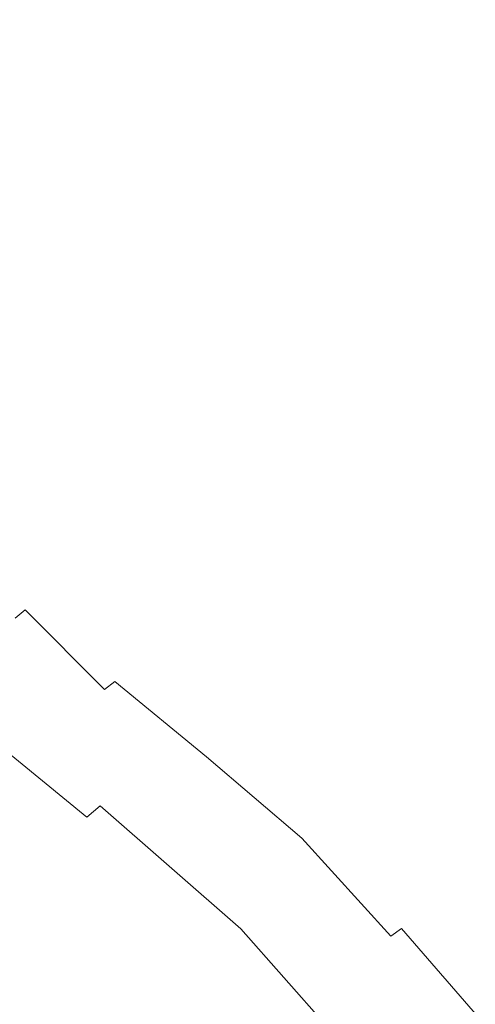
# Model space of a CAD drawing. Extents: x -252 to 252, y -445 to 0.
# Drawn here: x 146 to 160, y -151 to -121 of the extents above; entities that cross this region are included whole.
import ezdxf

# ---------------------------------------------------------------- set-up
doc = ezdxf.new("R2010")
doc.units = 0
doc.header["$LTSCALE"] = 500
doc.header["$MEASUREMENT"] = 0
doc.layers.add('CERAMIKA', color=232, linetype='Continuous')

msp = doc.modelspace()

# ---------------------------------------------------------------- linework, layer by layer
at = {"layer": 'CERAMIKA', "lineweight": 0}
for points, invisible_edges in [([(146.019, -114.851, 12.239), (144.539, -118.186, 12.239), (149.538, -121.923, 12.239), (151.066, -118.66, 12.239)], 15), ([(155.953, -122.598, 12.239), (157.384, -119.697, 12.239), (152.454, -115.689, 12.239), (151.066, -118.66, 12.239)], 15), ([(156.924, -118.934, 10.18), (158.103, -116.384, 10.231), (160.99, -118.851, 10.231), (159.794, -121.363, 10.18)], 15), ([(152.896, -119.202, 10.077), (154.019, -116.552, 10.18), (156.924, -118.934, 10.18), (155.781, -121.546, 10.077)], 15), ([(152.896, -119.202, 10.077), (151.822, -121.943, 9.905), (148.808, -119.614, 9.905), (149.865, -116.839, 10.077)], 15), ([(148.808, -119.614, 9.905), (147.839, -122.309, 9.695), (144.592, -119.925, 9.695), (145.543, -117.195, 9.905)], 15), ([(162.146, -123.833, 12.239), (163.509, -121.213, 12.241), (158.709, -117.012, 12.241), (157.384, -119.697, 12.239)], 15), ([(144.539, -118.186, 12.239), (143.035, -121.546, 12.228), (147.986, -125.205, 12.228), (149.538, -121.923, 12.239)], 15), ([(149.538, -121.923, 12.239), (154.38, -125.782, 12.239), (155.953, -122.598, 12.239), (151.066, -118.66, 12.239)], 15), ([(155.781, -121.546, 10.077), (156.924, -118.934, 10.18), (159.794, -121.363, 10.18), (158.634, -123.94, 10.077)], 15), ([(154.689, -124.252, 9.905), (151.822, -121.943, 9.905), (152.896, -119.202, 10.077), (155.781, -121.546, 10.077)], 15), ([(151.822, -121.943, 9.905), (150.833, -124.603, 9.695), (147.839, -122.309, 9.695), (148.808, -119.614, 9.905)], 15), ([(144.592, -119.925, 9.695), (147.839, -122.309, 9.695), (146.992, -124.749, 9.48), (143.766, -122.397, 9.48)], 15), ([(160.674, -126.661, 12.239), (162.146, -123.833, 12.239), (157.384, -119.697, 12.239), (155.953, -122.598, 12.239)], 15), ([(159.794, -121.363, 10.18), (162.735, -123.915, 10.18), (161.557, -126.455, 10.077), (158.634, -123.94, 10.077)], 15), ([(147.986, -125.205, 12.228), (143.035, -121.546, 12.228), (141.614, -124.651, 12.201), (146.517, -128.242, 12.201)], 15), ([(157.521, -126.608, 9.905), (154.689, -124.252, 9.905), (155.781, -121.546, 10.077), (158.634, -123.94, 10.077)], 15), ([(147.986, -125.205, 12.228), (152.78, -128.99, 12.228), (154.38, -125.782, 12.239), (149.538, -121.923, 12.239)], 15), ([(153.685, -126.877, 9.695), (150.833, -124.603, 9.695), (151.822, -121.943, 9.905), (154.689, -124.252, 9.905)], 15), ([(143.766, -122.397, 9.48), (146.992, -124.749, 9.48), (146.312, -126.759, 9.29), (143.098, -124.435, 9.29)], 15), ([(147.839, -122.309, 9.695), (150.833, -124.603, 9.695), (149.971, -127.01, 9.48), (146.992, -124.749, 9.48)], 15), ([(154.38, -125.782, 12.239), (159.058, -129.768, 12.239), (160.674, -126.661, 12.239), (155.953, -122.598, 12.239)], 15), ([(161.557, -126.455, 10.077), (160.424, -129.082, 9.905), (157.521, -126.608, 9.905), (158.634, -123.94, 10.077)], 15), ([(156.499, -129.198, 9.695), (153.685, -126.877, 9.695), (154.689, -124.252, 9.905), (157.521, -126.608, 9.905)], 15), ([(146.312, -126.759, 9.29), (145.831, -128.172, 9.156), (142.628, -125.868, 9.156), (143.098, -124.435, 9.29)], 15), ([(149.971, -127.01, 9.48), (150.833, -124.603, 9.695), (153.685, -126.877, 9.695), (152.808, -129.253, 9.48)], 15), ([(146.517, -128.242, 12.201), (141.614, -124.651, 12.201), (140.382, -127.228, 12.148), (145.245, -130.759, 12.148)], 15), ([(146.992, -124.749, 9.48), (149.971, -127.01, 9.48), (149.278, -128.997, 9.29), (146.312, -126.759, 9.29)], 15), ([(151.268, -131.951, 12.203), (152.78, -128.99, 12.228), (147.986, -125.205, 12.228), (146.517, -128.242, 12.201)], 15), ([(152.78, -128.99, 12.228), (157.412, -132.894, 12.228), (159.058, -129.768, 12.239), (154.38, -125.782, 12.239)], 15), ([(160.424, -129.082, 9.905), (159.387, -131.637, 9.695), (156.499, -129.198, 9.695), (157.521, -126.608, 9.905)], 15), ([(160.674, -126.661, 12.239), (159.058, -129.768, 12.239), (163.569, -133.871, 12.239), (165.228, -130.844, 12.239)], 15), ([(149.278, -128.997, 9.29), (148.79, -130.392, 9.156), (145.831, -128.172, 9.156), (146.312, -126.759, 9.29)], 15), ([(152.808, -129.253, 9.48), (153.685, -126.877, 9.695), (156.499, -129.198, 9.695), (155.609, -131.542, 9.48)], 15), ([(149.278, -128.997, 9.29), (149.971, -127.01, 9.48), (152.808, -129.253, 9.48), (152.102, -131.213, 9.29)], 15), ([(149.956, -134.41, 12.148), (151.268, -131.951, 12.203), (146.517, -128.242, 12.201), (145.245, -130.759, 12.148)], 15), ([(148.79, -130.392, 9.156), (148.441, -131.339, 9.06), (145.49, -129.133, 9.06), (145.831, -128.172, 9.156)], 15), ([(149.278, -128.997, 9.29), (152.102, -131.213, 9.29), (148.79, -130.392, 9.156), (149.278, -128.997, 9.29)], 15), ([(155.857, -135.783, 12.203), (157.412, -132.894, 12.228), (152.78, -128.99, 12.228), (151.268, -131.951, 12.203)], 15), ([(145.217, -129.785, 8.987), (145.49, -129.133, 9.06), (148.441, -131.339, 9.06), (145.217, -129.785, 8.987)], 15), ([(152.102, -131.213, 9.29), (152.808, -129.253, 9.48), (155.609, -131.542, 9.48), (154.891, -133.479, 9.29)], 15), ([(155.609, -131.542, 9.48), (156.499, -129.198, 9.695), (159.387, -131.637, 9.695), (155.609, -131.542, 9.48)], 15), ([(163.438, -131.765, 9.905), (162.383, -134.28, 9.695), (159.387, -131.637, 9.695), (160.424, -129.082, 9.905)], 15), ([(148.163, -131.983, 8.987), (144.946, -130.282, 8.911), (145.217, -129.785, 8.987), (148.441, -131.339, 9.06)], 15), ([(159.058, -129.768, 12.239), (157.412, -132.894, 12.228), (161.88, -136.915, 12.228), (163.569, -133.871, 12.239)], 15), ([(147.887, -132.47, 8.911), (147.546, -132.945, 8.822), (144.615, -130.764, 8.822), (144.946, -130.282, 8.911)], 15), ([(147.887, -132.47, 8.911), (144.946, -130.282, 8.911), (148.163, -131.983, 8.987), (147.887, -132.47, 8.911)], 15), ([(148.79, -130.392, 9.156), (152.102, -131.213, 9.29), (151.607, -132.591, 9.156), (148.441, -131.339, 9.06)], 15), ([(147.546, -132.945, 8.822), (147.156, -133.406, 8.709), (144.233, -131.231, 8.709), (144.615, -130.764, 8.822)], 15), ([(144.281, -132.49, 12.059), (148.959, -136.097, 12.059), (149.956, -134.41, 12.148), (145.245, -130.759, 12.148)], 15), ([(144.233, -131.231, 8.709), (147.156, -133.406, 8.709), (146.739, -133.856, 8.56), (143.824, -131.687, 8.56)], 15), ([(148.163, -131.983, 8.987), (148.441, -131.339, 9.06), (151.253, -133.527, 9.06), (150.969, -134.162, 8.987)], 15), ([(151.607, -132.591, 9.156), (151.253, -133.527, 9.06), (148.441, -131.339, 9.06), (151.607, -132.591, 9.156)], 15), ([(152.102, -131.213, 9.29), (154.891, -133.479, 9.29), (151.607, -132.591, 9.156), (152.102, -131.213, 9.29)], 15), ([(143.824, -131.687, 8.56), (146.739, -133.856, 8.56), (146.309, -134.29, 8.367), (143.402, -132.132, 8.367)], 15), ([(158.482, -133.948, 9.48), (154.891, -133.479, 9.29), (155.609, -131.542, 9.48), (159.387, -131.637, 9.695)], 15), ([(158.482, -133.948, 9.48), (159.387, -131.637, 9.695), (162.383, -134.28, 9.695), (158.482, -133.948, 9.48)], 15), ([(147.887, -132.47, 8.911), (148.163, -131.983, 8.987), (150.969, -134.162, 8.987), (150.686, -134.644, 8.911)], 15), ([(154.507, -138.177, 12.148), (155.857, -135.783, 12.203), (151.268, -131.951, 12.203), (149.956, -134.41, 12.148)], 15), ([(143.402, -132.132, 8.367), (146.309, -134.29, 8.367), (145.882, -134.711, 8.122), (143.402, -132.132, 8.367)], 15), ([(143.548, -133.627, 11.928), (148.201, -137.203, 11.93), (148.959, -136.097, 12.059), (144.281, -132.49, 12.059)], 15), ([(150.34, -135.11, 8.822), (147.546, -132.945, 8.822), (147.887, -132.47, 8.911), (150.686, -134.644, 8.911)], 15), ([(151.607, -132.591, 9.156), (154.891, -133.479, 9.29), (154.388, -134.837, 9.156), (151.253, -133.527, 9.06)], 15), ([(149.943, -135.562, 8.709), (147.156, -133.406, 8.709), (147.546, -132.945, 8.822), (150.34, -135.11, 8.822)], 15), ([(161.88, -136.915, 12.228), (157.412, -132.894, 12.228), (155.857, -135.783, 12.203), (160.282, -139.728, 12.203)], 15), ([(146.739, -133.856, 8.56), (147.156, -133.406, 8.709), (149.943, -135.562, 8.709), (149.516, -136.001, 8.56)], 15), ([(147.604, -137.923, 11.748), (148.201, -137.203, 11.93), (143.548, -133.627, 11.928), (142.972, -134.365, 11.748)], 15), ([(150.969, -134.162, 8.987), (151.253, -133.527, 9.06), (154.026, -135.76, 9.06), (153.738, -136.388, 8.987)], 15), ([(154.388, -134.837, 9.156), (154.026, -135.76, 9.06), (151.253, -133.527, 9.06), (154.388, -134.837, 9.156)], 15), ([(157.754, -135.858, 9.29), (157.24, -137.198, 9.156), (154.388, -134.837, 9.156), (154.891, -133.479, 9.29)], 15), ([(157.754, -135.858, 9.29), (154.891, -133.479, 9.29), (158.482, -133.948, 9.48), (157.754, -135.858, 9.29)], 15), ([(146.309, -134.29, 8.367), (146.739, -133.856, 8.56), (149.516, -136.001, 8.56), (149.076, -136.43, 8.367)], 15), ([(161.463, -136.556, 9.48), (157.754, -135.858, 9.29), (158.482, -133.948, 9.48), (162.383, -134.28, 9.695)], 15), ([(148.641, -136.844, 8.122), (145.882, -134.711, 8.122), (146.309, -134.29, 8.367), (149.076, -136.43, 8.367)], 15), ([(150.686, -134.644, 8.911), (150.969, -134.162, 8.987), (153.738, -136.388, 8.987), (153.452, -136.859, 8.911)], 15), ([(147.086, -138.443, 11.51), (147.604, -137.923, 11.748), (142.972, -134.365, 11.748), (142.471, -134.902, 11.508)], 15), ([(148.959, -136.097, 12.059), (153.48, -139.821, 12.059), (154.507, -138.177, 12.148), (149.956, -134.41, 12.148)], 15), ([(146.572, -138.952, 11.204), (142.471, -134.902, 11.508), (141.978, -135.427, 11.204), (146.067, -139.447, 10.84)], 15), ([(147.086, -138.443, 11.51), (142.471, -134.902, 11.508), (146.572, -138.952, 11.204), (147.086, -138.443, 11.51)], 15), ([(148.216, -137.243, 7.826), (145.467, -135.118, 7.826), (145.882, -134.711, 8.122), (148.641, -136.844, 8.122)], 15), ([(153.099, -137.319, 8.822), (150.34, -135.11, 8.822), (150.686, -134.644, 8.911), (153.452, -136.859, 8.911)], 15), ([(157.24, -137.198, 9.156), (156.874, -138.107, 9.06), (154.026, -135.76, 9.06), (154.388, -134.837, 9.156)], 15), ([(147.407, -137.981, 7.103), (145.063, -135.507, 7.487), (145.467, -135.118, 7.826), (147.804, -137.622, 7.487)], 15), ([(148.216, -137.243, 7.826), (147.804, -137.622, 7.487), (145.467, -135.118, 7.826), (148.216, -137.243, 7.826)], 15), ([(152.691, -137.763, 8.709), (149.943, -135.562, 8.709), (150.34, -135.11, 8.822), (153.099, -137.319, 8.822)], 15), ([(147.407, -137.981, 7.103), (144.676, -135.871, 7.103), (145.063, -135.507, 7.487), (147.407, -137.981, 7.103)], 15), ([(151.806, -138.614, 8.367), (149.516, -136.001, 8.56), (149.943, -135.562, 8.709), (152.257, -138.195, 8.56)], 15), ([(152.691, -137.763, 8.709), (152.257, -138.195, 8.56), (149.943, -135.562, 8.709), (152.691, -137.763, 8.709)], 15), ([(153.738, -136.388, 8.987), (154.026, -135.76, 9.06), (156.874, -138.107, 9.06), (153.738, -136.388, 8.987)], 15), ([(160.282, -139.728, 12.203), (155.857, -135.783, 12.203), (154.507, -138.177, 12.148), (158.896, -142.059, 12.148)], 15), ([(147.03, -138.315, 6.678), (144.309, -136.209, 6.678), (144.676, -135.871, 7.103), (147.407, -137.981, 7.103)], 15), ([(148.201, -137.203, 11.93), (152.699, -140.897, 11.93), (153.48, -139.821, 12.059), (148.959, -136.097, 12.059)], 15), ([(151.806, -138.614, 8.367), (149.076, -136.43, 8.367), (149.516, -136.001, 8.56), (151.806, -138.614, 8.367)], 15), ([(160.722, -138.435, 9.29), (160.201, -139.755, 9.156), (157.24, -137.198, 9.156), (157.754, -135.858, 9.29)], 15), ([(160.722, -138.435, 9.29), (157.754, -135.858, 9.29), (161.463, -136.556, 9.48), (160.722, -138.435, 9.29)], 15), ([(146.679, -138.621, 6.218), (143.963, -136.523, 6.218), (144.309, -136.209, 6.678), (147.03, -138.315, 6.678)], 15), ([(156.58, -138.724, 8.987), (153.452, -136.859, 8.911), (153.738, -136.388, 8.987), (156.874, -138.107, 9.06)], 15), ([(146.054, -139.141, 5.207), (143.644, -136.802, 5.728), (143.963, -136.523, 6.218), (146.352, -138.897, 5.728)], 15), ([(146.679, -138.621, 6.218), (146.352, -138.897, 5.728), (143.963, -136.523, 6.218), (146.679, -138.621, 6.218)], 15), ([(151.361, -139.02, 8.122), (148.641, -136.844, 8.122), (149.076, -136.43, 8.367), (151.806, -138.614, 8.367)], 15), ([(150.926, -139.412, 7.829), (148.216, -137.243, 7.826), (148.641, -136.844, 8.122), (151.361, -139.02, 8.122)], 15), ([(156.287, -139.191, 8.911), (155.925, -139.64, 8.822), (153.099, -137.319, 8.822), (153.452, -136.859, 8.911)], 15), ([(156.287, -139.191, 8.911), (153.452, -136.859, 8.911), (156.58, -138.724, 8.987), (156.287, -139.191, 8.911)], 15), ([(152.08, -141.595, 11.748), (152.699, -140.897, 11.93), (148.201, -137.203, 11.93), (147.604, -137.923, 11.748)], 15), ([(150.102, -140.137, 7.103), (147.804, -137.622, 7.487), (148.216, -137.243, 7.826), (150.507, -139.786, 7.487)], 15), ([(150.926, -139.412, 7.829), (150.507, -139.786, 7.487), (148.216, -137.243, 7.826), (150.926, -139.412, 7.829)], 15), ([(160.201, -139.755, 9.156), (159.827, -140.651, 9.06), (156.874, -138.107, 9.06), (157.24, -137.198, 9.156)], 15), ([(155.925, -139.64, 8.822), (155.511, -140.077, 8.709), (152.691, -137.763, 8.709), (153.099, -137.319, 8.822)], 15), ([(150.102, -140.137, 7.103), (147.407, -137.981, 7.103), (147.804, -137.622, 7.487), (150.102, -140.137, 7.103)], 15), ([(152.691, -137.763, 8.709), (155.511, -140.077, 8.709), (155.066, -140.501, 8.56), (152.257, -138.195, 8.56)], 15), ([(149.718, -140.466, 6.678), (147.03, -138.315, 6.678), (147.407, -137.981, 7.103), (150.102, -140.137, 7.103)], 15), ([(151.543, -142.097, 11.51), (152.08, -141.595, 11.748), (147.604, -137.923, 11.748), (147.086, -138.443, 11.51)], 15), ([(156.58, -138.724, 8.987), (156.874, -138.107, 9.06), (159.827, -140.651, 9.06), (156.58, -138.724, 8.987)], 15), ([(151.012, -142.589, 11.209), (147.086, -138.443, 11.51), (146.572, -138.952, 11.204), (150.489, -143.068, 10.845)], 15), ([(149.359, -140.764, 6.218), (146.679, -138.621, 6.218), (147.03, -138.315, 6.678), (149.718, -140.466, 6.678)], 15), ([(151.543, -142.097, 11.51), (147.086, -138.443, 11.51), (151.012, -142.589, 11.209), (151.543, -142.097, 11.51)], 15), ([(152.257, -138.195, 8.56), (155.066, -140.501, 8.56), (154.606, -140.91, 8.367), (151.806, -138.614, 8.367)], 15), ([(154.507, -138.177, 12.148), (153.48, -139.821, 12.059), (157.842, -143.655, 12.062), (158.896, -142.059, 12.148)], 15), ([(148.722, -141.274, 5.207), (146.352, -138.897, 5.728), (146.679, -138.621, 6.218), (149.025, -141.035, 5.728)], 15), ([(149.359, -140.764, 6.218), (149.025, -141.035, 5.728), (146.679, -138.621, 6.218), (149.359, -140.764, 6.218)], 15), ([(151.806, -138.614, 8.367), (154.153, -141.309, 8.122), (153.71, -141.69, 7.829), (151.361, -139.02, 8.122)], 15), ([(151.806, -138.614, 8.367), (154.606, -140.91, 8.367), (154.153, -141.309, 8.122), (151.806, -138.614, 8.367)], 15), ([(159.529, -141.259, 8.987), (156.287, -139.191, 8.911), (156.58, -138.724, 8.987), (159.827, -140.651, 9.06)], 15), ([(148.722, -141.274, 5.207), (146.054, -139.141, 5.207), (146.352, -138.897, 5.728), (148.722, -141.274, 5.207)], 9), ([(146.572, -138.952, 11.204), (146.067, -139.447, 10.84), (150.489, -143.068, 10.845), (146.572, -138.952, 11.204)], 15), ([(150.926, -139.412, 7.829), (151.361, -139.02, 8.122), (153.71, -141.69, 7.829), (150.926, -139.412, 7.829)], 15), ([(148.451, -141.477, 4.663), (145.791, -139.346, 4.66), (146.054, -139.141, 5.207), (148.722, -141.274, 5.207)], 15), ([(159.233, -141.715, 8.911), (158.861, -142.157, 8.822), (155.925, -139.64, 8.822), (156.287, -139.191, 8.911)], 15), ([(159.233, -141.715, 8.911), (156.287, -139.191, 8.911), (159.529, -141.259, 8.987), (159.233, -141.715, 8.911)], 15), ([(144.59, -139.808, 1.035), (145.366, -139.557, 3.475), (148.019, -141.68, 3.477), (147.225, -141.921, 1.035)], 15), ([(148.019, -141.68, 3.477), (145.366, -139.557, 3.475), (145.791, -139.346, 4.66), (148.451, -141.477, 4.663)], 15), ([(149.981, -143.53, 10.423), (150.489, -143.068, 10.845), (146.067, -139.447, 10.84), (145.576, -139.924, 10.418)], 15), ([(150.926, -139.412, 7.829), (153.71, -141.69, 7.829), (153.281, -142.057, 7.487), (150.507, -139.786, 7.487)], 15), ([(143.265, -140.139, -3.279), (144.59, -139.808, 1.035), (147.225, -141.921, 1.035), (145.874, -142.232, -3.279)], 15), ([(149.493, -143.966, 9.948), (149.981, -143.53, 10.423), (145.576, -139.924, 10.418), (145.103, -140.375, 9.943)], 15), ([(150.507, -139.786, 7.487), (153.281, -142.057, 7.487), (152.866, -142.4, 7.103), (150.102, -140.137, 7.103)], 15), ([(153.48, -139.821, 12.059), (152.699, -140.897, 11.93), (157.035, -144.702, 11.93), (157.842, -143.655, 12.062)], 15), ([(158.861, -142.157, 8.822), (158.439, -142.584, 8.709), (155.511, -140.077, 8.709), (155.925, -139.64, 8.822)], 15), ([(164.54, -143.783, 12.203), (160.282, -139.728, 12.203), (158.896, -142.059, 12.148), (163.119, -146.049, 12.148)], 15), ([(150.102, -140.137, 7.103), (152.474, -142.722, 6.681), (152.105, -143.015, 6.221), (149.718, -140.466, 6.678)], 15), ([(150.102, -140.137, 7.103), (152.866, -142.4, 7.103), (152.474, -142.722, 6.681), (150.102, -140.137, 7.103)], 15), ([(155.511, -140.077, 8.709), (158.439, -142.584, 8.709), (157.984, -142.998, 8.56), (155.066, -140.501, 8.56)], 15), ([(149.028, -144.373, 9.422), (145.103, -140.375, 9.943), (144.656, -140.794, 9.417), (148.595, -144.747, 8.853)], 15), ([(149.493, -143.966, 9.948), (145.103, -140.375, 9.943), (149.028, -144.373, 9.422), (149.493, -143.966, 9.948)], 15), ([(149.359, -140.764, 6.218), (149.718, -140.466, 6.678), (152.105, -143.015, 6.221), (149.359, -140.764, 6.218)], 15), ([(155.066, -140.501, 8.56), (157.984, -142.998, 8.56), (157.513, -143.397, 8.367), (154.606, -140.91, 8.367)], 15), ([(144.656, -140.794, 9.417), (144.238, -141.181, 8.845), (148.595, -144.747, 8.853), (144.656, -140.794, 9.417)], 15), ([(149.359, -140.764, 6.218), (152.105, -143.015, 6.221), (151.763, -143.281, 5.728), (149.025, -141.035, 5.728)], 11), ([(159.529, -141.259, 8.987), (159.827, -140.651, 9.06), (162.929, -143.475, 9.06), (162.626, -144.072, 8.987)], 15), ([(149.025, -141.035, 5.728), (151.763, -143.281, 5.728), (151.455, -143.515, 5.207), (148.722, -141.274, 5.207)], 7), ([(157.035, -144.702, 11.93), (152.699, -140.897, 11.93), (152.08, -141.595, 11.748), (156.398, -145.374, 11.751)], 15), ([(154.606, -140.91, 8.367), (157.051, -143.788, 8.122), (156.598, -144.162, 7.829), (154.153, -141.309, 8.122)], 15), ([(154.606, -140.91, 8.367), (157.513, -143.397, 8.367), (157.051, -143.788, 8.122), (154.606, -140.91, 8.367)], 15), ([(148.193, -145.083, 8.246), (148.595, -144.747, 8.853), (144.238, -141.181, 8.845), (143.852, -141.53, 8.238)], 14), ([(151.455, -143.515, 5.207), (151.179, -143.713, 4.663), (148.451, -141.477, 4.663), (148.722, -141.274, 5.207)], 15), ([(153.71, -141.69, 7.829), (154.153, -141.309, 8.122), (156.598, -144.162, 7.829), (153.71, -141.69, 7.829)], 15), ([(159.233, -141.715, 8.911), (159.529, -141.259, 8.987), (162.626, -144.072, 8.987), (162.323, -144.518, 8.911)], 15), ([(147.832, -145.382, 7.611), (148.193, -145.083, 8.246), (143.852, -141.53, 8.238), (143.503, -141.836, 7.601)], 13), ([(148.019, -141.68, 3.477), (150.737, -143.911, 3.477), (149.928, -144.14, 1.035), (147.225, -141.921, 1.035)], 15), ([(151.179, -143.713, 4.663), (150.737, -143.911, 3.477), (148.019, -141.68, 3.477), (148.451, -141.477, 4.663)], 15), ([(156.398, -145.374, 11.751), (152.08, -141.595, 11.748), (151.543, -142.097, 11.51), (155.845, -145.859, 11.513)], 15), ([(143.192, -142.097, 6.939), (147.51, -145.633, 6.949), (147.832, -145.382, 7.611), (143.503, -141.836, 7.601)], 15), ([(147.225, -141.921, 1.035), (149.928, -144.14, 1.035), (148.552, -144.431, -3.279), (145.874, -142.232, -3.279)], 15), ([(153.71, -141.69, 7.829), (156.598, -144.162, 7.829), (156.158, -144.518, 7.487), (153.281, -142.057, 7.487)], 15), ([(161.943, -144.95, 8.822), (158.861, -142.157, 8.822), (159.233, -141.715, 8.911), (162.323, -144.518, 8.911)], 15), ([(142.838, -142.328, 6.001), (147.144, -145.859, 6.011), (147.51, -145.633, 6.949), (143.192, -142.097, 6.939)], 15), ([(148.552, -144.431, -3.279), (146.41, -144.82, -10.081), (143.773, -142.654, -10.081), (145.874, -142.232, -3.279)], 15), ([(151.543, -142.097, 11.51), (151.012, -142.589, 11.209), (155.296, -146.335, 11.209), (155.845, -145.859, 11.513)], 15), ([(153.281, -142.057, 7.487), (156.158, -144.518, 7.487), (155.736, -144.855, 7.103), (152.866, -142.4, 7.103)], 15), ([(158.896, -142.059, 12.148), (157.842, -143.655, 12.062), (162.034, -147.6, 12.062), (163.119, -146.049, 12.148)], 15), ([(161.511, -145.367, 8.709), (158.439, -142.584, 8.709), (158.861, -142.157, 8.822), (161.943, -144.95, 8.822)], 15), ([(145.92, -146.275, 2.281), (146.643, -146.067, 4.539), (142.355, -142.551, 4.529), (141.657, -142.777, 2.268)], 15), ([(146.643, -146.067, 4.539), (147.144, -145.859, 6.011), (142.838, -142.328, 6.001), (142.355, -142.551, 4.529)], 15), ([(152.866, -142.4, 7.103), (155.334, -145.168, 6.681), (154.957, -145.455, 6.221), (152.474, -142.722, 6.681)], 15), ([(152.866, -142.4, 7.103), (155.736, -144.855, 7.103), (155.334, -145.168, 6.681), (152.866, -142.4, 7.103)], 15), ([(143.384, -145.347, -19.062), (143.773, -142.654, -10.081), (146.41, -144.82, -10.081), (146.064, -147.645, -19.065)], 15), ([(151.012, -142.589, 11.209), (150.489, -143.068, 10.845), (154.752, -146.8, 10.848), (155.296, -146.335, 11.209)], 15), ([(152.105, -143.015, 6.221), (152.474, -142.722, 6.681), (154.957, -145.455, 6.221), (152.105, -143.015, 6.221)], 15), ([(160.565, -146.157, 8.367), (157.984, -142.998, 8.56), (158.439, -142.584, 8.709), (161.046, -145.768, 8.56)], 15), ([(161.511, -145.367, 8.709), (161.046, -145.768, 8.56), (158.439, -142.584, 8.709), (161.511, -145.367, 8.709)], 15), ([(149.981, -143.53, 10.423), (153.721, -147.663, 9.95), (154.226, -147.244, 10.426), (150.489, -143.068, 10.845)], 15), ([(154.226, -147.244, 10.426), (154.752, -146.8, 10.848), (150.489, -143.068, 10.845), (154.226, -147.244, 10.426)], 15), ([(152.105, -143.015, 6.221), (154.957, -145.455, 6.221), (154.608, -145.716, 5.73), (151.763, -143.281, 5.728)], 15), ([(160.565, -146.157, 8.367), (157.513, -143.397, 8.367), (157.984, -142.998, 8.56), (160.565, -146.157, 8.367)], 15), ([(151.763, -143.281, 5.728), (154.608, -145.716, 5.73), (154.289, -145.941, 5.209), (151.455, -143.515, 5.207)], 14), ([(160.092, -146.539, 8.122), (157.051, -143.788, 8.122), (157.513, -143.397, 8.367), (160.565, -146.157, 8.367)], 15), ([(149.493, -143.966, 9.948), (153.721, -147.663, 9.95), (149.981, -143.53, 10.423), (149.493, -143.966, 9.948)], 15), ([(154.009, -146.137, 4.663), (153.556, -146.328, 3.48), (150.737, -143.911, 3.477), (151.179, -143.713, 4.663)], 15), ([(154.289, -145.941, 5.209), (154.009, -146.137, 4.663), (151.179, -143.713, 4.663), (151.455, -143.515, 5.207)], 15), ([(157.842, -143.655, 12.062), (157.035, -144.702, 11.93), (161.208, -148.612, 11.93), (162.034, -147.6, 12.062)], 15), ([(149.493, -143.966, 9.948), (149.028, -144.373, 9.422), (153.243, -148.057, 9.427), (153.721, -147.663, 9.95)], 15), ([(150.737, -143.911, 3.477), (153.556, -146.328, 3.48), (152.732, -146.544, 1.037), (149.928, -144.14, 1.035)], 15), ([(159.627, -146.9, 7.829), (156.598, -144.162, 7.829), (157.051, -143.788, 8.122), (160.092, -146.539, 8.122)], 15), ([(149.928, -144.14, 1.035), (152.732, -146.544, 1.037), (151.331, -146.812, -3.277), (148.552, -144.431, -3.279)], 15), ([(158.745, -147.578, 7.103), (156.158, -144.518, 7.487), (156.598, -144.162, 7.829), (159.177, -147.249, 7.487)], 15), ([(159.627, -146.9, 7.829), (159.177, -147.249, 7.487), (156.598, -144.162, 7.829), (159.627, -146.9, 7.829)], 15), ([(151.331, -146.812, -3.277), (149.146, -147.166, -10.081), (146.41, -144.82, -10.081), (148.552, -144.431, -3.279)], 15), ([(149.028, -144.373, 9.422), (148.595, -144.747, 8.853), (152.793, -148.418, 8.86), (153.243, -148.057, 9.427)], 15), ([(158.745, -147.578, 7.103), (155.736, -144.855, 7.103), (156.158, -144.518, 7.487), (158.745, -147.578, 7.103)], 15), ([(146.41, -144.82, -10.081), (149.146, -147.166, -10.081), (146.064, -147.645, -19.065), (146.41, -144.82, -10.081)], 15), ([(148.193, -145.083, 8.246), (152.004, -149.031, 7.619), (152.378, -148.742, 8.256), (148.595, -144.747, 8.853)], 15), ([(152.378, -148.742, 8.256), (152.793, -148.418, 8.86), (148.595, -144.747, 8.853), (152.378, -148.742, 8.256)], 13), ([(158.335, -147.881, 6.681), (155.334, -145.168, 6.681), (155.736, -144.855, 7.103), (158.745, -147.578, 7.103)], 15), ([(161.208, -148.612, 11.93), (157.035, -144.702, 11.93), (156.398, -145.374, 11.751), (160.55, -149.261, 11.751)], 15), ([(147.832, -145.382, 7.611), (152.004, -149.031, 7.619), (148.193, -145.083, 8.246), (147.832, -145.382, 7.611)], 15), ([(157.948, -148.162, 6.221), (154.957, -145.455, 6.221), (155.334, -145.168, 6.681), (158.335, -147.881, 6.681)], 15), ([(147.832, -145.382, 7.611), (147.51, -145.633, 6.949), (151.67, -149.274, 6.961), (152.004, -149.031, 7.619)], 15), ([(157.266, -148.634, 5.209), (154.608, -145.716, 5.73), (154.957, -145.455, 6.221), (157.592, -148.413, 5.73)], 15), ([(157.948, -148.162, 6.221), (157.592, -148.413, 5.73), (154.957, -145.455, 6.221), (157.948, -148.162, 6.221)], 15), ([(160.55, -149.261, 11.751), (156.398, -145.374, 11.751), (155.845, -145.859, 11.513), (159.979, -149.728, 11.515)], 15), ([(147.51, -145.633, 6.949), (147.144, -145.859, 6.011), (151.291, -149.49, 6.023), (151.67, -149.274, 6.961)], 15), ([(157.266, -148.634, 5.209), (154.289, -145.941, 5.209), (154.608, -145.716, 5.73), (157.266, -148.634, 5.209)], 11), ([(150.775, -149.686, 4.552), (146.643, -146.067, 4.539), (145.92, -146.275, 2.281), (150.031, -149.876, 2.296)], 15), ([(151.291, -149.49, 6.023), (147.144, -145.859, 6.011), (146.643, -146.067, 4.539), (150.775, -149.686, 4.552)], 15), ([(156.977, -148.825, 4.666), (154.009, -146.137, 4.663), (154.289, -145.941, 5.209), (157.266, -148.634, 5.209)], 15), ([(155.845, -145.859, 11.513), (155.296, -146.335, 11.209), (159.412, -150.188, 11.212), (159.979, -149.728, 11.515)], 15), ([(145.92, -146.275, 2.281), (144.891, -146.499, -1.016), (148.969, -150.075, -1.003), (150.031, -149.876, 2.296)], 15), ([(152.732, -146.544, 1.037), (153.556, -146.328, 3.48), (156.517, -149.008, 3.48), (155.675, -149.209, 1.04)], 15), ([(156.517, -149.008, 3.48), (153.556, -146.328, 3.48), (154.009, -146.137, 4.663), (156.977, -148.825, 4.666)], 15), ([(155.296, -146.335, 11.209), (154.752, -146.8, 10.848), (158.853, -150.632, 10.85), (159.412, -150.188, 11.212)], 15), ([(144.891, -146.499, -1.016), (143.586, -146.742, -5.203), (147.627, -150.285, -5.188), (148.969, -150.075, -1.003)], 15), ([(151.331, -146.812, -3.277), (152.732, -146.544, 1.037), (155.675, -149.209, 1.04), (154.244, -149.455, -3.277)], 15), ([(162.838, -149.994, 7.829), (159.627, -146.9, 7.829), (160.092, -146.539, 8.122), (163.314, -149.64, 8.122)], 15), ([(147.627, -150.285, -5.188), (143.586, -146.742, -5.203), (142.039, -147.008, -10.119), (146.036, -150.511, -10.106)], 15), ([(152.019, -149.768, -10.081), (149.146, -147.166, -10.081), (151.331, -146.812, -3.277), (154.244, -149.455, -3.277)], 15), ([(154.226, -147.244, 10.426), (157.789, -151.465, 9.955), (158.31, -151.058, 10.431), (154.752, -146.8, 10.848)], 15), ([(158.31, -151.058, 10.431), (158.853, -150.632, 10.85), (154.752, -146.8, 10.848), (158.31, -151.058, 10.431)], 15), ([(161.933, -150.647, 7.106), (159.177, -147.249, 7.487), (159.627, -146.9, 7.829), (162.376, -150.331, 7.487)], 15), ([(162.838, -149.994, 7.829), (162.376, -150.331, 7.487), (159.627, -146.9, 7.829), (162.838, -149.994, 7.829)], 15), ([(148.876, -150.193, -19.065), (146.064, -147.645, -19.065), (149.146, -147.166, -10.081), (152.019, -149.768, -10.081)], 15), ([(153.721, -147.663, 9.95), (157.789, -151.465, 9.955), (154.226, -147.244, 10.426), (153.721, -147.663, 9.95)], 15), ([(161.933, -150.647, 7.106), (158.745, -147.578, 7.103), (159.177, -147.249, 7.487), (161.933, -150.647, 7.106)], 15), ([(148.876, -150.193, -19.065), (147.581, -153.555, -29.92), (144.691, -150.762, -29.917), (146.064, -147.645, -19.065)], 15), ([(153.721, -147.663, 9.95), (153.243, -148.057, 9.427), (157.293, -151.841, 9.434), (157.789, -151.465, 9.955)], 15), ([(161.514, -150.943, 6.681), (158.335, -147.881, 6.681), (158.745, -147.578, 7.103), (161.933, -150.647, 7.106)], 15), ([(153.243, -148.057, 9.427), (152.793, -148.418, 8.86), (156.828, -152.19, 8.868), (157.293, -151.841, 9.434)], 15), ([(161.117, -151.214, 6.223), (157.948, -148.162, 6.221), (158.335, -147.881, 6.681), (161.514, -150.943, 6.681)], 15), ([(152.378, -148.742, 8.256), (156.011, -152.78, 7.632), (156.401, -152.501, 8.264), (152.793, -148.418, 8.86)], 15), ([(156.401, -152.501, 8.264), (156.828, -152.19, 8.868), (152.793, -148.418, 8.86), (156.401, -152.501, 8.264)], 11), ([(160.419, -151.673, 5.212), (157.266, -148.634, 5.209), (157.592, -148.413, 5.73), (160.419, -151.673, 5.212)], 9), ([(160.419, -151.673, 5.212), (157.592, -148.413, 5.73), (157.948, -148.162, 6.221), (160.75, -151.457, 5.733)], 15), ([(161.117, -151.214, 6.223), (160.75, -151.457, 5.733), (157.948, -148.162, 6.221), (161.117, -151.214, 6.223)], 15), ([(152.004, -149.031, 7.619), (156.011, -152.78, 7.632), (152.378, -148.742, 8.256), (152.004, -149.031, 7.619)], 15), ([(160.12, -151.856, 4.668), (156.977, -148.825, 4.666), (157.266, -148.634, 5.209), (160.419, -151.673, 5.212)], 7), ([(152.004, -149.031, 7.619), (151.67, -149.274, 6.961), (155.668, -153.013, 6.972), (156.011, -152.78, 7.632)], 11), ([(155.675, -149.209, 1.04), (156.517, -149.008, 3.48), (159.65, -152.029, 3.482), (158.788, -152.215, 1.04)], 15), ([(159.65, -152.029, 3.482), (156.517, -149.008, 3.48), (156.977, -148.825, 4.666), (160.12, -151.856, 4.668)], 15), ([(151.67, -149.274, 6.961), (151.291, -149.49, 6.023), (155.276, -153.219, 6.036), (155.668, -153.013, 6.972)], 15), ([(154.244, -149.455, -3.277), (155.675, -149.209, 1.04), (158.788, -152.215, 1.04), (157.329, -152.434, -3.277)], 15), ([(155.276, -153.219, 6.036), (151.291, -149.49, 6.023), (150.775, -149.686, 4.552), (154.745, -153.402, 4.567)], 7), ([(155.058, -152.705, -10.081), (152.019, -149.768, -10.081), (154.244, -149.455, -3.277), (157.329, -152.434, -3.277)], 7), ([(151.849, -153.068, -19.067), (148.876, -150.193, -19.065), (152.019, -149.768, -10.081), (155.058, -152.705, -10.081)], 15), ([(150.031, -149.876, 2.296), (148.969, -150.075, -1.003), (152.891, -153.748, -0.991), (153.978, -153.575, 2.309)], 11), ([(154.745, -153.402, 4.567), (150.775, -149.686, 4.552), (150.031, -149.876, 2.296), (153.978, -153.575, 2.309)], 7), ([(163.359, -154.137, 11.214), (159.979, -149.728, 11.515), (159.412, -150.188, 11.212), (162.785, -154.564, 10.853)], 15), ([(151.849, -153.068, -19.067), (147.581, -153.555, -29.92), (148.876, -150.193, -19.065), (151.849, -153.068, -19.067)], 14), ([(148.969, -150.075, -1.003), (147.627, -150.285, -5.188), (151.511, -153.924, -5.176), (152.891, -153.748, -0.991)], 11), ([(159.412, -150.188, 11.212), (158.853, -150.632, 10.85), (162.785, -154.564, 10.853), (159.412, -150.188, 11.212)], 15), ([(151.511, -153.924, -5.176), (147.627, -150.285, -5.188), (146.036, -150.511, -10.106), (149.877, -154.11, -10.094)], 7), ([(149.877, -154.11, -10.094), (146.036, -150.511, -10.106), (144.228, -150.76, -15.598), (148.021, -154.313, -15.588)], 15), ([(162.224, -154.976, 10.433), (162.785, -154.564, 10.853), (158.853, -150.632, 10.85), (158.31, -151.058, 10.431)], 15)]:
    msp.add_3dface(points, dxfattribs=dict(at, invisible_edges=invisible_edges))

doc.saveas('drawing.dxf')
